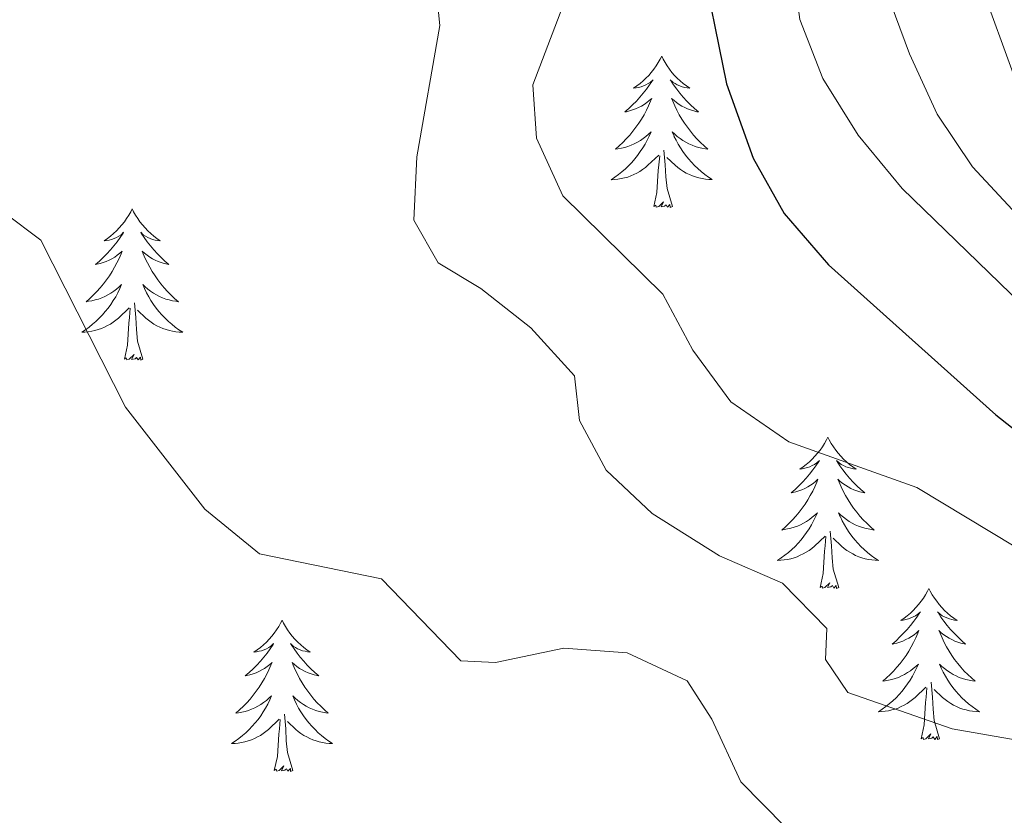
# Model space of a CAD drawing. Units: metres. Extents: x 593240 to 597735, y 4705530 to 4708561.
# Drawn here: x 594415 to 594493, y 4707568 to 4707631 of the extents above; entities that cross this region are included whole.
import ezdxf

# ---------------------------------------------------------------- set-up
doc = ezdxf.new("R2010")
doc.units = ezdxf.units.M
doc.header["$MEASUREMENT"] = 0
for name, color, linetype, lineweight in [('Level 36', 19, 'Continuous', 40), ('Level 4', 36, 'Continuous', 30), ('Level 5', 36, 'Continuous', 0)]:
    doc.layers.add(name, color=color, linetype=linetype, lineweight=lineweight)

msp = doc.modelspace()

# ---------------------------------------------------------------- linework, layer by layer
at = {"layer": 'Level 36', "color": 92, "linetype": 'Continuous', "lineweight": 0}
for points in [[(594465.89, 4707628.3, 0.01), (594465.77, 4707628.08, 0.01), (594465.62, 4707627.8, 0.01), (594465.45, 4707627.54, 0.01), (594465.27, 4707627.28, 0.01), (594465.07, 4707627.03, 0.01), (594464.87, 4707626.79, 0.01), (594464.65, 4707626.57, 0.01), (594464.42, 4707626.35, 0.01), (594464.18, 4707626.15, 0.01), (594463.93, 4707625.96, 0.01), (594463.67, 4707625.78, 0.01), (594463.87, 4707625.8, 0.01), (594464.07, 4707625.84, 0.01), (594464.27, 4707625.9, 0.01), (594464.46, 4707625.97, 0.01), (594464.65, 4707626.05, 0.01), (594464.83, 4707626.15, 0.01), (594465.01, 4707626.26, 0.01), (594465.21, 4707626.45, 0.01), (594465.17, 4707626.39, 0.01), (594464.94, 4707626.04, 0.01), (594464.7, 4707625.71, 0.01), (594464.44, 4707625.38, 0.01), (594464.17, 4707625.07, 0.01), (594463.89, 4707624.76, 0.01), (594463.6, 4707624.47, 0.01), (594463.3, 4707624.18, 0.01), (594462.99, 4707623.91, 0.01), (594463.11, 4707623.93, 0.01), (594463.36, 4707623.99, 0.01), (594463.6, 4707624.07, 0.01), (594463.83, 4707624.15, 0.01), (594464.07, 4707624.26, 0.01), (594464.29, 4707624.37, 0.01), (594464.51, 4707624.51, 0.01), (594464.71, 4707624.65, 0.01), (594464.91, 4707624.81, 0.01), (594465.1, 4707624.98, 0.01), (594465.01, 4707624.76, 0.01), (594464.85, 4707624.39, 0.01), (594464.68, 4707624.04, 0.01), (594464.5, 4707623.69, 0.01), (594464.3, 4707623.35, 0.01), (594464.08, 4707623.02, 0.01), (594463.86, 4707622.7, 0.01), (594463.62, 4707622.39, 0.01), (594463.37, 4707622.09, 0.01), (594463.1, 4707621.79, 0.01), (594462.83, 4707621.51, 0.01), (594462.54, 4707621.24, 0.01), (594462.24, 4707620.99, 0.01), (594462.44, 4707621.01, 0.01), (594462.71, 4707621.06, 0.01), (594462.97, 4707621.12, 0.01), (594463.23, 4707621.2, 0.01), (594463.48, 4707621.29, 0.01), (594463.73, 4707621.4, 0.01), (594463.97, 4707621.52, 0.01), (594464.21, 4707621.66, 0.01), (594464.43, 4707621.81, 0.01), (594464.65, 4707621.98, 0.01), (594464.85, 4707622.15, 0.01), (594465.05, 4707622.34, 0.01), (594464.91, 4707622.01, 0.01)], [(594465.89, 4707628.3, 0.01), (594466, 4707628.08, 0.01), (594466.15, 4707627.8, 0.01), (594466.32, 4707627.54, 0.01), (594466.5, 4707627.28, 0.01), (594466.69, 4707627.03, 0.01), (594466.9, 4707626.79, 0.01), (594467.12, 4707626.57, 0.01), (594467.35, 4707626.35, 0.01), (594467.59, 4707626.15, 0.01), (594467.84, 4707625.96, 0.01), (594468.1, 4707625.78, 0.01), (594467.9, 4707625.8, 0.01), (594467.7, 4707625.84, 0.01), (594467.5, 4707625.9, 0.01), (594467.31, 4707625.97, 0.01), (594467.12, 4707626.05, 0.01), (594466.94, 4707626.15, 0.01), (594466.76, 4707626.26, 0.01), (594466.56, 4707626.45, 0.01), (594466.6, 4707626.39, 0.01), (594466.83, 4707626.04, 0.01), (594467.07, 4707625.71, 0.01), (594467.33, 4707625.38, 0.01), (594467.59, 4707625.07, 0.01), (594467.87, 4707624.76, 0.01), (594468.17, 4707624.47, 0.01), (594468.47, 4707624.18, 0.01), (594468.78, 4707623.91, 0.01), (594468.66, 4707623.93, 0.01), (594468.41, 4707623.99, 0.01), (594468.17, 4707624.07, 0.01), (594467.93, 4707624.15, 0.01), (594467.7, 4707624.26, 0.01), (594467.48, 4707624.37, 0.01), (594467.27, 4707624.51, 0.01), (594467.06, 4707624.65, 0.01), (594466.86, 4707624.81, 0.01), (594466.67, 4707624.98, 0.01), (594466.76, 4707624.76, 0.01), (594466.92, 4707624.39, 0.01), (594467.09, 4707624.04, 0.01), (594467.27, 4707623.69, 0.01), (594467.47, 4707623.35, 0.01), (594467.69, 4707623.02, 0.01), (594467.91, 4707622.7, 0.01), (594468.15, 4707622.39, 0.01), (594468.4, 4707622.09, 0.01), (594468.67, 4707621.79, 0.01), (594468.94, 4707621.51, 0.01), (594469.23, 4707621.24, 0.01), (594469.53, 4707620.99, 0.01), (594469.33, 4707621.01, 0.01), (594469.06, 4707621.06, 0.01), (594468.8, 4707621.12, 0.01), (594468.54, 4707621.2, 0.01), (594468.29, 4707621.29, 0.01), (594468.04, 4707621.4, 0.01), (594467.8, 4707621.52, 0.01), (594467.56, 4707621.66, 0.01), (594467.34, 4707621.81, 0.01), (594467.12, 4707621.98, 0.01), (594466.92, 4707622.15, 0.01), (594466.72, 4707622.34, 0.01), (594466.86, 4707622.01, 0.01)], [(594464.908, 4707622.015, 0.01), (594464.748, 4707621.695, 0.01), (594464.578, 4707621.385, 0.01), (594464.398, 4707621.075, 0.01), (594464.198, 4707620.785, 0.01), (594463.988, 4707620.485, 0.01), (594463.768, 4707620.205, 0.01), (594463.538, 4707619.935, 0.01), (594463.288, 4707619.685, 0.01), (594463.028, 4707619.435, 0.01), (594462.758, 4707619.205, 0.01), (594462.478, 4707618.975, 0.01), (594462.188, 4707618.765, 0.01), (594461.908, 4707618.575, 0.01), (594462.168, 4707618.585, 0.01), (594462.428, 4707618.615, 0.01), (594462.688, 4707618.655, 0.01), (594462.948, 4707618.715, 0.01), (594463.208, 4707618.785, 0.01), (594463.458, 4707618.865, 0.01), (594463.698, 4707618.975, 0.01), (594463.938, 4707619.085, 0.01), (594464.168, 4707619.225, 0.01), (594464.388, 4707619.365, 0.01), (594464.608, 4707619.535, 0.01), (594464.808, 4707619.705, 0.01), (594465.658, 4707620.505, 0.01)], [(594466.858, 4707622.015, 0.01), (594467.018, 4707621.695, 0.01), (594467.188, 4707621.385, 0.01), (594467.368, 4707621.075, 0.01), (594467.568, 4707620.785, 0.01), (594467.778, 4707620.495, 0.01), (594467.998, 4707620.215, 0.01), (594468.228, 4707619.945, 0.01), (594468.478, 4707619.684, 0.01), (594468.738, 4707619.444, 0.01), (594469.008, 4707619.214, 0.01), (594469.288, 4707618.984, 0.01), (594469.568, 4707618.774, 0.01), (594469.868, 4707618.584, 0.01), (594469.598, 4707618.594, 0.01), (594469.338, 4707618.624, 0.01), (594469.068, 4707618.664, 0.01), (594468.818, 4707618.714, 0.01), (594468.558, 4707618.795, 0.01), (594468.308, 4707618.875, 0.01), (594468.068, 4707618.985, 0.01), (594467.828, 4707619.095, 0.01), (594467.598, 4707619.225, 0.01), (594467.378, 4707619.375, 0.01), (594467.158, 4707619.535, 0.01), (594466.958, 4707619.705, 0.01), (594466.298, 4707620.325, 0.01)], [(594466.74, 4707616.45, 0.01), (594466.31, 4707617.89, 0.01), (594466.22, 4707618.79, 0.01), (594466.17, 4707619.74, 0.01), (594466.07, 4707620.9, 0.01)], [(594465.27, 4707616.45, 0.01), (594465.51, 4707617.57, 0.01), (594465.62, 4707619.31, 0.01), (594465.67, 4707619.74, 0.01), (594465.73, 4707620.46, 0.01)], [(594466.74, 4707616.45, 0.01), (594466.56, 4707616.38, 0.01), (594466.54, 4707616.62, 0.01), (594466.35, 4707616.4, 0.01), (594466.23, 4707616.6, 0.01), (594466.11, 4707616.49, 0.01), (594465.84, 4707616.44, 0.01), (594466.04, 4707616.83, 0.01), (594465.65, 4707616.45, 0.01), (594465.46, 4707616.4, 0.01), (594465.42, 4707616.56, 0.01), (594465.27, 4707616.45, 0.01)], [(594424.15, 4707616.27, 0.01), (594424.03, 4707616.05, 0.01), (594423.88, 4707615.78, 0.01), (594423.71, 4707615.51, 0.01), (594423.53, 4707615.26, 0.01), (594423.34, 4707615.01, 0.01), (594423.13, 4707614.77, 0.01), (594422.91, 4707614.55, 0.01), (594422.68, 4707614.33, 0.01), (594422.44, 4707614.13, 0.01), (594422.19, 4707613.93, 0.01), (594421.93, 4707613.76, 0.01), (594422.13, 4707613.78, 0.01), (594422.33, 4707613.82, 0.01), (594422.53, 4707613.87, 0.01), (594422.73, 4707613.94, 0.01), (594422.91, 4707614.03, 0.01), (594423.09, 4707614.13, 0.01), (594423.27, 4707614.24, 0.01), (594423.47, 4707614.43, 0.01), (594423.43, 4707614.36, 0.01), (594423.2, 4707614.02, 0.01), (594422.96, 4707613.68, 0.01), (594422.7, 4707613.36, 0.01), (594422.44, 4707613.04, 0.01), (594422.16, 4707612.74, 0.01), (594421.86, 4707612.44, 0.01), (594421.56, 4707612.16, 0.01), (594421.25, 4707611.89, 0.01), (594421.37, 4707611.91, 0.01), (594421.62, 4707611.97, 0.01), (594421.86, 4707612.04, 0.01), (594422.1, 4707612.13, 0.01), (594422.33, 4707612.23, 0.01), (594422.55, 4707612.35, 0.01), (594422.77, 4707612.48, 0.01), (594422.97, 4707612.63, 0.01), (594423.17, 4707612.78, 0.01), (594423.36, 4707612.95, 0.01), (594423.27, 4707612.73, 0.01), (594423.11, 4707612.37, 0.01), (594422.94, 4707612.02, 0.01), (594422.76, 4707611.67, 0.01), (594422.56, 4707611.33, 0.01), (594422.35, 4707611, 0.01), (594422.12, 4707610.68, 0.01), (594421.88, 4707610.37, 0.01), (594421.63, 4707610.06, 0.01), (594421.36, 4707609.77, 0.01), (594421.09, 4707609.49, 0.01), (594420.8, 4707609.22, 0.01), (594420.51, 4707608.96, 0.01), (594420.7, 4707608.99, 0.01), (594420.97, 4707609.03, 0.01), (594421.23, 4707609.1, 0.01), (594421.49, 4707609.17, 0.01), (594421.75, 4707609.27, 0.01), (594421.99, 4707609.38, 0.01), (594422.23, 4707609.5, 0.01), (594422.47, 4707609.64, 0.01), (594422.69, 4707609.79, 0.01), (594422.91, 4707609.95, 0.01), (594423.11, 4707610.13, 0.01), (594423.31, 4707610.32, 0.01), (594423.17, 4707609.99, 0.01)], [(594424.15, 4707616.27, 0.01), (594424.26, 4707616.05, 0.01), (594424.41, 4707615.78, 0.01), (594424.58, 4707615.51, 0.01), (594424.76, 4707615.26, 0.01), (594424.96, 4707615.01, 0.01), (594425.16, 4707614.77, 0.01), (594425.38, 4707614.55, 0.01), (594425.61, 4707614.33, 0.01), (594425.85, 4707614.13, 0.01), (594426.1, 4707613.93, 0.01), (594426.36, 4707613.76, 0.01), (594426.16, 4707613.78, 0.01), (594425.96, 4707613.82, 0.01), (594425.76, 4707613.87, 0.01), (594425.57, 4707613.94, 0.01), (594425.38, 4707614.03, 0.01), (594425.2, 4707614.13, 0.01), (594425.02, 4707614.24, 0.01), (594424.82, 4707614.43, 0.01), (594424.86, 4707614.36, 0.01), (594425.09, 4707614.02, 0.01), (594425.33, 4707613.68, 0.01), (594425.59, 4707613.36, 0.01), (594425.86, 4707613.04, 0.01), (594426.14, 4707612.74, 0.01), (594426.43, 4707612.44, 0.01), (594426.73, 4707612.16, 0.01), (594427.04, 4707611.89, 0.01), (594426.92, 4707611.91, 0.01), (594426.67, 4707611.97, 0.01), (594426.43, 4707612.04, 0.01), (594426.2, 4707612.13, 0.01), (594425.97, 4707612.23, 0.01), (594425.74, 4707612.35, 0.01), (594425.53, 4707612.48, 0.01), (594425.32, 4707612.63, 0.01), (594425.12, 4707612.78, 0.01), (594424.93, 4707612.95, 0.01), (594425.02, 4707612.73, 0.01), (594425.18, 4707612.37, 0.01), (594425.35, 4707612.02, 0.01), (594425.53, 4707611.67, 0.01), (594425.73, 4707611.33, 0.01), (594425.95, 4707611, 0.01), (594426.17, 4707610.68, 0.01), (594426.41, 4707610.37, 0.01), (594426.66, 4707610.06, 0.01), (594426.93, 4707609.77, 0.01), (594427.2, 4707609.49, 0.01), (594427.49, 4707609.22, 0.01), (594427.79, 4707608.96, 0.01), (594427.59, 4707608.99, 0.01), (594427.32, 4707609.03, 0.01), (594427.06, 4707609.1, 0.01), (594426.8, 4707609.17, 0.01), (594426.55, 4707609.27, 0.01), (594426.3, 4707609.38, 0.01), (594426.06, 4707609.5, 0.01), (594425.82, 4707609.64, 0.01), (594425.6, 4707609.79, 0.01), (594425.38, 4707609.95, 0.01), (594425.18, 4707610.13, 0.01), (594424.98, 4707610.32, 0.01), (594425.12, 4707609.99, 0.01)], [(594423.168, 4707609.99, 0.01), (594423.008, 4707609.67, 0.01), (594422.848, 4707609.35, 0.01), (594422.658, 4707609.05, 0.01), (594422.468, 4707608.75, 0.01), (594422.248, 4707608.461, 0.01), (594422.028, 4707608.191, 0.01), (594421.798, 4707607.921, 0.01), (594421.548, 4707607.661, 0.01), (594421.288, 4707607.411, 0.01), (594421.018, 4707607.181, 0.01), (594420.748, 4707606.961, 0.01), (594420.458, 4707606.751, 0.01), (594420.168, 4707606.561, 0.01), (594420.428, 4707606.571, 0.01), (594420.688, 4707606.591, 0.01), (594420.958, 4707606.631, 0.01), (594421.208, 4707606.691, 0.01), (594421.468, 4707606.761, 0.01), (594421.718, 4707606.851, 0.01), (594421.958, 4707606.951, 0.01), (594422.198, 4707607.071, 0.01), (594422.428, 4707607.201, 0.01), (594422.648, 4707607.351, 0.01), (594422.868, 4707607.5, 0.01), (594423.068, 4707607.67, 0.01), (594423.918, 4707608.47, 0.01)], [(594425.118, 4707609.99, 0.01), (594425.278, 4707609.67, 0.01), (594425.448, 4707609.35, 0.01), (594425.628, 4707609.05, 0.01), (594425.828, 4707608.75, 0.01), (594426.038, 4707608.46, 0.01), (594426.258, 4707608.19, 0.01), (594426.488, 4707607.92, 0.01), (594426.738, 4707607.66, 0.01), (594426.998, 4707607.41, 0.01), (594427.268, 4707607.18, 0.01), (594427.548, 4707606.96, 0.01), (594427.838, 4707606.75, 0.01), (594428.128, 4707606.56, 0.01), (594427.858, 4707606.57, 0.01), (594427.598, 4707606.59, 0.01), (594427.338, 4707606.63, 0.01), (594427.078, 4707606.69, 0.01), (594426.818, 4707606.76, 0.01), (594426.568, 4707606.85, 0.01), (594426.328, 4707606.95, 0.01), (594426.088, 4707607.07, 0.01), (594425.858, 4707607.2, 0.01), (594425.638, 4707607.35, 0.01), (594425.428, 4707607.5, 0.01), (594425.218, 4707607.67, 0.01), (594424.558, 4707608.29, 0.01)], [(594423.53, 4707604.42, 0.01), (594423.77, 4707605.54, 0.01), (594423.89, 4707607.28, 0.01), (594423.93, 4707607.72, 0.01), (594424, 4707608.44, 0.01)], [(594425, 4707604.42, 0.01), (594424.57, 4707605.86, 0.01), (594424.48, 4707606.77, 0.01), (594424.43, 4707607.72, 0.01), (594424.33, 4707608.88, 0.01)], [(594425, 4707604.42, 0.01), (594424.82, 4707604.35, 0.01), (594424.8, 4707604.59, 0.01), (594424.61, 4707604.37, 0.01), (594424.49, 4707604.57, 0.01), (594424.37, 4707604.47, 0.01), (594424.1, 4707604.41, 0.01), (594424.3, 4707604.81, 0.01), (594423.91, 4707604.43, 0.01), (594423.73, 4707604.37, 0.01), (594423.68, 4707604.53, 0.01), (594423.53, 4707604.42, 0.01)], [(594478.99, 4707598.29, 0.01), (594478.88, 4707598.07, 0.01), (594478.73, 4707597.79, 0.01), (594478.56, 4707597.53, 0.01), (594478.38, 4707597.27, 0.01), (594478.18, 4707597.02, 0.01), (594477.97, 4707596.78, 0.01), (594477.76, 4707596.56, 0.01), (594477.53, 4707596.34, 0.01), (594477.29, 4707596.14, 0.01), (594477.03, 4707595.95, 0.01), (594476.77, 4707595.77, 0.01), (594476.97, 4707595.79, 0.01), (594477.18, 4707595.83, 0.01), (594477.38, 4707595.89, 0.01), (594477.57, 4707595.95, 0.01), (594477.76, 4707596.04, 0.01), (594477.94, 4707596.14, 0.01), (594478.11, 4707596.25, 0.01), (594478.32, 4707596.44, 0.01), (594478.28, 4707596.38, 0.01), (594478.05, 4707596.03, 0.01), (594477.81, 4707595.7, 0.01), (594477.55, 4707595.37, 0.01), (594477.28, 4707595.05, 0.01), (594477, 4707594.75, 0.01), (594476.71, 4707594.45, 0.01), (594476.41, 4707594.17, 0.01), (594476.09, 4707593.9, 0.01), (594476.22, 4707593.92, 0.01), (594476.46, 4707593.98, 0.01), (594476.71, 4707594.05, 0.01), (594476.94, 4707594.14, 0.01), (594477.17, 4707594.25, 0.01), (594477.4, 4707594.36, 0.01), (594477.61, 4707594.49, 0.01), (594477.82, 4707594.64, 0.01), (594478.02, 4707594.8, 0.01), (594478.2, 4707594.97, 0.01), (594478.11, 4707594.75, 0.01), (594477.96, 4707594.38, 0.01), (594477.79, 4707594.03, 0.01), (594477.6, 4707593.68, 0.01), (594477.4, 4707593.34, 0.01), (594477.19, 4707593.01, 0.01), (594476.96, 4707592.69, 0.01), (594476.73, 4707592.38, 0.01), (594476.47, 4707592.07, 0.01), (594476.21, 4707591.78, 0.01), (594475.93, 4707591.5, 0.01), (594475.65, 4707591.23, 0.01), (594475.35, 4707590.97, 0.01), (594475.55, 4707591, 0.01), (594475.81, 4707591.05, 0.01), (594476.08, 4707591.11, 0.01), (594476.34, 4707591.19, 0.01), (594476.59, 4707591.28, 0.01), (594476.84, 4707591.39, 0.01), (594477.08, 4707591.51, 0.01), (594477.31, 4707591.65, 0.01), (594477.54, 4707591.8, 0.01), (594477.75, 4707591.97, 0.01), (594477.96, 4707592.14, 0.01), (594478.16, 4707592.33, 0.01), (594478.01, 4707592, 0.01)], [(594478.99, 4707598.29, 0.01), (594479.1, 4707598.07, 0.01), (594479.26, 4707597.79, 0.01), (594479.43, 4707597.53, 0.01), (594479.61, 4707597.27, 0.01), (594479.8, 4707597.02, 0.01), (594480.01, 4707596.78, 0.01), (594480.23, 4707596.56, 0.01), (594480.46, 4707596.34, 0.01), (594480.7, 4707596.14, 0.01), (594480.95, 4707595.95, 0.01), (594481.21, 4707595.77, 0.01), (594481.01, 4707595.79, 0.01), (594480.81, 4707595.83, 0.01), (594480.61, 4707595.89, 0.01), (594480.41, 4707595.95, 0.01), (594480.22, 4707596.04, 0.01), (594480.04, 4707596.14, 0.01), (594479.87, 4707596.25, 0.01), (594479.66, 4707596.44, 0.01), (594479.71, 4707596.38, 0.01), (594479.93, 4707596.03, 0.01), (594480.18, 4707595.7, 0.01), (594480.43, 4707595.37, 0.01), (594480.7, 4707595.05, 0.01), (594480.98, 4707594.75, 0.01), (594481.27, 4707594.45, 0.01), (594481.58, 4707594.17, 0.01), (594481.89, 4707593.9, 0.01), (594481.77, 4707593.92, 0.01), (594481.52, 4707593.98, 0.01), (594481.28, 4707594.05, 0.01), (594481.04, 4707594.14, 0.01), (594480.81, 4707594.25, 0.01), (594480.59, 4707594.36, 0.01), (594480.37, 4707594.49, 0.01), (594480.17, 4707594.64, 0.01), (594479.97, 4707594.8, 0.01), (594479.78, 4707594.97, 0.01), (594479.87, 4707594.75, 0.01), (594480.03, 4707594.38, 0.01), (594480.2, 4707594.03, 0.01), (594480.38, 4707593.68, 0.01), (594480.58, 4707593.34, 0.01), (594480.79, 4707593.01, 0.01), (594481.02, 4707592.69, 0.01), (594481.26, 4707592.38, 0.01), (594481.51, 4707592.07, 0.01), (594481.77, 4707591.78, 0.01), (594482.05, 4707591.5, 0.01), (594482.34, 4707591.23, 0.01), (594482.63, 4707590.97, 0.01), (594482.44, 4707591, 0.01), (594482.17, 4707591.05, 0.01), (594481.91, 4707591.11, 0.01), (594481.65, 4707591.19, 0.01), (594481.39, 4707591.28, 0.01), (594481.15, 4707591.39, 0.01), (594480.9, 4707591.51, 0.01), (594480.67, 4707591.65, 0.01), (594480.45, 4707591.8, 0.01), (594480.23, 4707591.97, 0.01), (594480.02, 4707592.14, 0.01), (594479.83, 4707592.33, 0.01), (594479.97, 4707592, 0.01)], [(594478.014, 4707592.004, 0.01), (594477.864, 4707591.684, 0.01), (594477.693, 4707591.374, 0.01), (594477.513, 4707591.065, 0.01), (594477.313, 4707590.775, 0.01), (594477.103, 4707590.485, 0.01), (594476.883, 4707590.205, 0.01), (594476.643, 4707589.935, 0.01), (594476.403, 4707589.675, 0.01), (594476.143, 4707589.435, 0.01), (594475.873, 4707589.195, 0.01), (594475.593, 4707588.975, 0.01), (594475.303, 4707588.765, 0.01), (594475.013, 4707588.575, 0.01), (594475.283, 4707588.585, 0.01), (594475.543, 4707588.615, 0.01), (594475.803, 4707588.655, 0.01), (594476.063, 4707588.705, 0.01), (594476.323, 4707588.785, 0.01), (594476.573, 4707588.865, 0.01), (594476.813, 4707588.975, 0.01), (594477.053, 4707589.085, 0.01), (594477.283, 4707589.215, 0.01), (594477.503, 4707589.365, 0.01), (594477.713, 4707589.525, 0.01), (594477.923, 4707589.695, 0.01), (594478.763, 4707590.494, 0.01)], [(594479.973, 4707592.004, 0.01), (594480.123, 4707591.684, 0.01), (594480.293, 4707591.374, 0.01), (594480.483, 4707591.064, 0.01), (594480.673, 4707590.774, 0.01), (594480.883, 4707590.484, 0.01), (594481.113, 4707590.204, 0.01), (594481.343, 4707589.934, 0.01), (594481.593, 4707589.674, 0.01), (594481.853, 4707589.434, 0.01), (594482.113, 4707589.194, 0.01), (594482.393, 4707588.974, 0.01), (594482.683, 4707588.764, 0.01), (594482.973, 4707588.574, 0.01), (594482.713, 4707588.584, 0.01), (594482.443, 4707588.614, 0.01), (594482.183, 4707588.654, 0.01), (594481.923, 4707588.704, 0.01), (594481.673, 4707588.784, 0.01), (594481.423, 4707588.864, 0.01), (594481.173, 4707588.974, 0.01), (594480.943, 4707589.084, 0.01), (594480.713, 4707589.214, 0.01), (594480.483, 4707589.364, 0.01), (594480.273, 4707589.524, 0.01), (594480.073, 4707589.694, 0.01), (594479.413, 4707590.314, 0.01)], [(594478.37, 4707586.44, 0.01), (594478.62, 4707587.55, 0.01), (594478.73, 4707589.3, 0.01), (594478.78, 4707589.73, 0.01), (594478.84, 4707590.45, 0.01)], [(594479.84, 4707586.44, 0.01), (594479.41, 4707587.88, 0.01), (594479.32, 4707588.78, 0.01), (594479.28, 4707589.73, 0.01), (594479.17, 4707590.89, 0.01)], [(594479.84, 4707586.44, 0.01), (594479.67, 4707586.37, 0.01), (594479.65, 4707586.61, 0.01), (594479.46, 4707586.39, 0.01), (594479.34, 4707586.59, 0.01), (594479.22, 4707586.48, 0.01), (594478.95, 4707586.43, 0.01), (594479.14, 4707586.82, 0.01), (594478.76, 4707586.44, 0.01), (594478.57, 4707586.39, 0.01), (594478.53, 4707586.55, 0.01), (594478.37, 4707586.44, 0.01)], [(594486.95, 4707586.37, 0.01), (594486.84, 4707586.15, 0.01), (594486.69, 4707585.87, 0.01), (594486.52, 4707585.61, 0.01), (594486.34, 4707585.35, 0.01), (594486.14, 4707585.1, 0.01), (594485.93, 4707584.87, 0.01), (594485.72, 4707584.64, 0.01), (594485.49, 4707584.42, 0.01), (594485.25, 4707584.22, 0.01), (594484.99, 4707584.03, 0.01), (594484.73, 4707583.85, 0.01), (594484.93, 4707583.87, 0.01), (594485.14, 4707583.91, 0.01), (594485.34, 4707583.97, 0.01), (594485.53, 4707584.04, 0.01), (594485.72, 4707584.12, 0.01), (594485.9, 4707584.22, 0.01), (594486.07, 4707584.33, 0.01), (594486.28, 4707584.52, 0.01), (594486.24, 4707584.46, 0.01), (594486.01, 4707584.11, 0.01), (594485.77, 4707583.78, 0.01), (594485.51, 4707583.45, 0.01), (594485.24, 4707583.13, 0.01), (594484.96, 4707582.83, 0.01), (594484.67, 4707582.54, 0.01), (594484.37, 4707582.25, 0.01), (594484.05, 4707581.98, 0.01), (594484.18, 4707582.01, 0.01), (594484.42, 4707582.06, 0.01), (594484.67, 4707582.14, 0.01), (594484.9, 4707582.22, 0.01), (594485.13, 4707582.33, 0.01), (594485.36, 4707582.45, 0.01), (594485.57, 4707582.58, 0.01), (594485.78, 4707582.72, 0.01), (594485.98, 4707582.88, 0.01), (594486.16, 4707583.05, 0.01), (594486.07, 4707582.83, 0.01), (594485.92, 4707582.47, 0.01), (594485.75, 4707582.11, 0.01), (594485.56, 4707581.76, 0.01), (594485.36, 4707581.42, 0.01), (594485.15, 4707581.09, 0.01), (594484.92, 4707580.77, 0.01), (594484.69, 4707580.46, 0.01), (594484.43, 4707580.16, 0.01), (594484.17, 4707579.86, 0.01), (594483.89, 4707579.58, 0.01), (594483.61, 4707579.31, 0.01), (594483.31, 4707579.05, 0.01), (594483.51, 4707579.08, 0.01), (594483.77, 4707579.13, 0.01), (594484.04, 4707579.19, 0.01), (594484.3, 4707579.27, 0.01), (594484.55, 4707579.36, 0.01), (594484.8, 4707579.47, 0.01), (594485.04, 4707579.59, 0.01), (594485.27, 4707579.73, 0.01), (594485.5, 4707579.88, 0.01), (594485.71, 4707580.05, 0.01), (594485.92, 4707580.22, 0.01), (594486.12, 4707580.41, 0.01), (594485.97, 4707580.08, 0.01)], [(594486.95, 4707586.37, 0.01), (594487.06, 4707586.15, 0.01), (594487.22, 4707585.87, 0.01), (594487.39, 4707585.61, 0.01), (594487.57, 4707585.35, 0.01), (594487.76, 4707585.1, 0.01), (594487.97, 4707584.87, 0.01), (594488.19, 4707584.64, 0.01), (594488.42, 4707584.42, 0.01), (594488.66, 4707584.22, 0.01), (594488.91, 4707584.03, 0.01), (594489.17, 4707583.85, 0.01), (594488.97, 4707583.87, 0.01), (594488.77, 4707583.91, 0.01), (594488.57, 4707583.97, 0.01), (594488.37, 4707584.04, 0.01), (594488.18, 4707584.12, 0.01), (594488, 4707584.22, 0.01), (594487.83, 4707584.33, 0.01), (594487.62, 4707584.52, 0.01), (594487.67, 4707584.46, 0.01), (594487.89, 4707584.11, 0.01), (594488.14, 4707583.78, 0.01), (594488.39, 4707583.45, 0.01), (594488.66, 4707583.13, 0.01), (594488.94, 4707582.83, 0.01), (594489.23, 4707582.54, 0.01), (594489.54, 4707582.25, 0.01), (594489.85, 4707581.98, 0.01), (594489.73, 4707582.01, 0.01), (594489.48, 4707582.06, 0.01), (594489.24, 4707582.14, 0.01), (594489, 4707582.22, 0.01), (594488.77, 4707582.33, 0.01), (594488.55, 4707582.45, 0.01), (594488.33, 4707582.58, 0.01), (594488.13, 4707582.72, 0.01), (594487.93, 4707582.88, 0.01), (594487.74, 4707583.05, 0.01), (594487.83, 4707582.83, 0.01), (594487.99, 4707582.47, 0.01), (594488.16, 4707582.11, 0.01), (594488.34, 4707581.76, 0.01), (594488.54, 4707581.42, 0.01), (594488.75, 4707581.09, 0.01), (594488.98, 4707580.77, 0.01), (594489.22, 4707580.46, 0.01), (594489.47, 4707580.16, 0.01), (594489.73, 4707579.86, 0.01), (594490.01, 4707579.58, 0.01), (594490.3, 4707579.31, 0.01), (594490.59, 4707579.05, 0.01), (594490.4, 4707579.08, 0.01), (594490.13, 4707579.13, 0.01), (594489.87, 4707579.19, 0.01), (594489.61, 4707579.27, 0.01), (594489.35, 4707579.36, 0.01), (594489.11, 4707579.47, 0.01), (594488.86, 4707579.59, 0.01), (594488.63, 4707579.73, 0.01), (594488.41, 4707579.88, 0.01), (594488.19, 4707580.05, 0.01), (594487.98, 4707580.22, 0.01), (594487.79, 4707580.41, 0.01), (594487.93, 4707580.08, 0.01)], [(594435.96, 4707583.86, 0.01), (594435.85, 4707583.64, 0.01), (594435.7, 4707583.37, 0.01), (594435.53, 4707583.1, 0.01), (594435.35, 4707582.84, 0.01), (594435.15, 4707582.6, 0.01), (594434.95, 4707582.36, 0.01), (594434.73, 4707582.13, 0.01), (594434.5, 4707581.92, 0.01), (594434.26, 4707581.71, 0.01), (594434.01, 4707581.52, 0.01), (594433.75, 4707581.34, 0.01), (594433.94, 4707581.37, 0.01), (594434.15, 4707581.41, 0.01), (594434.35, 4707581.46, 0.01), (594434.54, 4707581.53, 0.01), (594434.73, 4707581.61, 0.01), (594434.91, 4707581.71, 0.01), (594435.09, 4707581.83, 0.01), (594435.29, 4707582.02, 0.01), (594435.25, 4707581.95, 0.01), (594435.02, 4707581.61, 0.01), (594434.78, 4707581.27, 0.01), (594434.52, 4707580.94, 0.01), (594434.25, 4707580.63, 0.01), (594433.97, 4707580.32, 0.01), (594433.68, 4707580.03, 0.01), (594433.38, 4707579.75, 0.01), (594433.06, 4707579.47, 0.01), (594433.19, 4707579.5, 0.01), (594433.43, 4707579.56, 0.01), (594433.68, 4707579.63, 0.01), (594433.91, 4707579.72, 0.01), (594434.14, 4707579.82, 0.01), (594434.37, 4707579.94, 0.01), (594434.58, 4707580.07, 0.01), (594434.79, 4707580.21, 0.01), (594434.99, 4707580.37, 0.01), (594435.17, 4707580.54, 0.01), (594435.09, 4707580.32, 0.01), (594434.93, 4707579.96, 0.01), (594434.76, 4707579.6, 0.01), (594434.57, 4707579.26, 0.01), (594434.37, 4707578.92, 0.01), (594434.16, 4707578.59, 0.01), (594433.93, 4707578.26, 0.01), (594433.69, 4707577.95, 0.01), (594433.44, 4707577.65, 0.01), (594433.18, 4707577.36, 0.01), (594432.91, 4707577.08, 0.01), (594432.62, 4707576.81, 0.01), (594432.32, 4707576.55, 0.01), (594432.52, 4707576.57, 0.01), (594432.78, 4707576.62, 0.01), (594433.05, 4707576.68, 0.01), (594433.31, 4707576.76, 0.01), (594433.56, 4707576.86, 0.01), (594433.81, 4707576.96, 0.01), (594434.05, 4707577.09, 0.01), (594434.28, 4707577.23, 0.01), (594434.51, 4707577.37, 0.01), (594434.73, 4707577.54, 0.01), (594434.93, 4707577.71, 0.01), (594435.13, 4707577.9, 0.01), (594434.99, 4707577.58, 0.01)], [(594435.96, 4707583.86, 0.01), (594436.07, 4707583.64, 0.01), (594436.23, 4707583.37, 0.01), (594436.4, 4707583.1, 0.01), (594436.58, 4707582.84, 0.01), (594436.77, 4707582.6, 0.01), (594436.98, 4707582.36, 0.01), (594437.2, 4707582.13, 0.01), (594437.43, 4707581.92, 0.01), (594437.67, 4707581.71, 0.01), (594437.92, 4707581.52, 0.01), (594438.18, 4707581.34, 0.01), (594437.98, 4707581.37, 0.01), (594437.78, 4707581.41, 0.01), (594437.58, 4707581.46, 0.01), (594437.38, 4707581.53, 0.01), (594437.19, 4707581.61, 0.01), (594437.01, 4707581.71, 0.01), (594436.84, 4707581.83, 0.01), (594436.63, 4707582.02, 0.01), (594436.67, 4707581.95, 0.01), (594436.91, 4707581.61, 0.01), (594437.15, 4707581.27, 0.01), (594437.4, 4707580.94, 0.01), (594437.67, 4707580.63, 0.01), (594437.95, 4707580.32, 0.01), (594438.24, 4707580.03, 0.01), (594438.55, 4707579.75, 0.01), (594438.86, 4707579.47, 0.01), (594438.74, 4707579.5, 0.01), (594438.49, 4707579.56, 0.01), (594438.25, 4707579.63, 0.01), (594438.01, 4707579.72, 0.01), (594437.78, 4707579.82, 0.01), (594437.56, 4707579.94, 0.01), (594437.34, 4707580.07, 0.01), (594437.13, 4707580.21, 0.01), (594436.94, 4707580.37, 0.01), (594436.75, 4707580.54, 0.01), (594436.84, 4707580.32, 0.01), (594436.99, 4707579.96, 0.01), (594437.17, 4707579.6, 0.01), (594437.35, 4707579.26, 0.01), (594437.55, 4707578.92, 0.01), (594437.76, 4707578.59, 0.01), (594437.99, 4707578.26, 0.01), (594438.23, 4707577.95, 0.01), (594438.48, 4707577.65, 0.01), (594438.74, 4707577.36, 0.01), (594439.02, 4707577.08, 0.01), (594439.31, 4707576.81, 0.01), (594439.6, 4707576.55, 0.01), (594439.41, 4707576.57, 0.01), (594439.14, 4707576.62, 0.01), (594438.88, 4707576.68, 0.01), (594438.62, 4707576.76, 0.01), (594438.36, 4707576.86, 0.01), (594438.11, 4707576.96, 0.01), (594437.87, 4707577.09, 0.01), (594437.64, 4707577.23, 0.01), (594437.41, 4707577.37, 0.01), (594437.2, 4707577.54, 0.01), (594436.99, 4707577.71, 0.01), (594436.8, 4707577.9, 0.01), (594436.94, 4707577.58, 0.01)], [(594485.971, 4707580.084, 0.01), (594485.821, 4707579.764, 0.01), (594485.651, 4707579.454, 0.01), (594485.471, 4707579.144, 0.01), (594485.271, 4707578.854, 0.01), (594485.061, 4707578.564, 0.01), (594484.841, 4707578.284, 0.01), (594484.601, 4707578.014, 0.01), (594484.361, 4707577.754, 0.01), (594484.101, 4707577.514, 0.01), (594483.831, 4707577.274, 0.01), (594483.551, 4707577.054, 0.01), (594483.261, 4707576.844, 0.01), (594482.971, 4707576.654, 0.01), (594483.241, 4707576.664, 0.01), (594483.501, 4707576.694, 0.01), (594483.761, 4707576.734, 0.01), (594484.021, 4707576.794, 0.01), (594484.281, 4707576.864, 0.01), (594484.531, 4707576.944, 0.01), (594484.771, 4707577.054, 0.01), (594485.011, 4707577.164, 0.01), (594485.241, 4707577.294, 0.01), (594485.461, 4707577.444, 0.01), (594485.671, 4707577.604, 0.01), (594485.881, 4707577.774, 0.01), (594486.721, 4707578.574, 0.01)], [(594487.931, 4707580.084, 0.01), (594488.081, 4707579.764, 0.01), (594488.251, 4707579.454, 0.01), (594488.441, 4707579.144, 0.01), (594488.631, 4707578.854, 0.01), (594488.841, 4707578.564, 0.01), (594489.071, 4707578.284, 0.01), (594489.301, 4707578.014, 0.01), (594489.551, 4707577.754, 0.01), (594489.811, 4707577.514, 0.01), (594490.071, 4707577.274, 0.01), (594490.351, 4707577.053, 0.01), (594490.641, 4707576.843, 0.01), (594490.931, 4707576.653, 0.01), (594490.671, 4707576.663, 0.01), (594490.401, 4707576.694, 0.01), (594490.141, 4707576.734, 0.01), (594489.881, 4707576.794, 0.01), (594489.631, 4707576.864, 0.01), (594489.381, 4707576.944, 0.01), (594489.131, 4707577.054, 0.01), (594488.901, 4707577.164, 0.01), (594488.671, 4707577.294, 0.01), (594488.441, 4707577.444, 0.01), (594488.231, 4707577.604, 0.01), (594488.031, 4707577.774, 0.01), (594487.371, 4707578.394, 0.01)], [(594487.8, 4707574.52, 0.01), (594487.37, 4707575.96, 0.01), (594487.28, 4707576.86, 0.01), (594487.24, 4707577.81, 0.01), (594487.13, 4707578.97, 0.01)], [(594486.33, 4707574.52, 0.01), (594486.58, 4707575.63, 0.01), (594486.69, 4707577.38, 0.01), (594486.74, 4707577.81, 0.01), (594486.8, 4707578.53, 0.01)], [(594434.993, 4707577.58, 0.01), (594434.833, 4707577.25, 0.01), (594434.663, 4707576.94, 0.01), (594434.483, 4707576.64, 0.01), (594434.283, 4707576.34, 0.01), (594434.073, 4707576.05, 0.01), (594433.853, 4707575.77, 0.01), (594433.613, 4707575.51, 0.01), (594433.373, 4707575.25, 0.01), (594433.113, 4707575.001, 0.01), (594432.843, 4707574.771, 0.01), (594432.563, 4707574.551, 0.01), (594432.273, 4707574.341, 0.01), (594431.983, 4707574.151, 0.01), (594432.253, 4707574.151, 0.01), (594432.513, 4707574.181, 0.01), (594432.773, 4707574.221, 0.01), (594433.033, 4707574.281, 0.01), (594433.293, 4707574.351, 0.01), (594433.543, 4707574.44, 0.01), (594433.783, 4707574.54, 0.01), (594434.023, 4707574.66, 0.01), (594434.253, 4707574.79, 0.01), (594434.473, 4707574.93, 0.01), (594434.683, 4707575.09, 0.01), (594434.893, 4707575.26, 0.01), (594435.733, 4707576.06, 0.01)], [(594436.943, 4707577.58, 0.01), (594437.093, 4707577.25, 0.01), (594437.263, 4707576.94, 0.01), (594437.453, 4707576.64, 0.01), (594437.643, 4707576.34, 0.01), (594437.853, 4707576.05, 0.01), (594438.083, 4707575.77, 0.01), (594438.313, 4707575.51, 0.01), (594438.563, 4707575.25, 0.01), (594438.813, 4707575, 0.01), (594439.083, 4707574.77, 0.01), (594439.363, 4707574.55, 0.01), (594439.653, 4707574.34, 0.01), (594439.942, 4707574.15, 0.01), (594439.682, 4707574.15, 0.01), (594439.412, 4707574.18, 0.01), (594439.153, 4707574.22, 0.01), (594438.893, 4707574.28, 0.01), (594438.643, 4707574.35, 0.01), (594438.393, 4707574.44, 0.01), (594438.143, 4707574.54, 0.01), (594437.913, 4707574.66, 0.01), (594437.683, 4707574.79, 0.01), (594437.453, 4707574.93, 0.01), (594437.243, 4707575.09, 0.01), (594437.043, 4707575.26, 0.01), (594436.383, 4707575.88, 0.01)], [(594436.81, 4707572.01, 0.01), (594436.38, 4707573.45, 0.01), (594436.29, 4707574.35, 0.01), (594436.25, 4707575.3, 0.01), (594436.15, 4707576.47, 0.01)], [(594435.34, 4707572.01, 0.01), (594435.59, 4707573.13, 0.01), (594435.7, 4707574.87, 0.01), (594435.75, 4707575.3, 0.01), (594435.81, 4707576.03, 0.01)], [(594487.8, 4707574.52, 0.01), (594487.63, 4707574.45, 0.01), (594487.61, 4707574.69, 0.01), (594487.42, 4707574.47, 0.01), (594487.3, 4707574.67, 0.01), (594487.18, 4707574.56, 0.01), (594486.91, 4707574.51, 0.01), (594487.1, 4707574.9, 0.01), (594486.72, 4707574.52, 0.01), (594486.53, 4707574.47, 0.01), (594486.49, 4707574.63, 0.01), (594486.33, 4707574.52, 0.01)], [(594436.81, 4707572.01, 0.01), (594436.64, 4707571.94, 0.01), (594436.62, 4707572.18, 0.01), (594436.43, 4707571.96, 0.01), (594436.31, 4707572.16, 0.01), (594436.19, 4707572.05, 0.01), (594435.92, 4707572, 0.01), (594436.11, 4707572.39, 0.01), (594435.73, 4707572.01, 0.01), (594435.54, 4707571.96, 0.01), (594435.5, 4707572.12, 0.01), (594435.34, 4707572.01, 0.01)]]:
    msp.add_polyline3d(points, dxfattribs=at)
at = {"layer": 'Level 4', "color": 36, "linetype": 'Continuous', "lineweight": 30}
for points in [[(594475.104, 4707728.17, 350.01), (594484.242, 4707718.529, 350.01), (594485.571, 4707714.409, 350.01), (594484.271, 4707712.639, 350.01), (594474.69, 4707706.89, 350.01), (594470.35, 4707703.081, 350.01), (594467.05, 4707698.932, 350.01), (594464.699, 4707694.212, 350.01), (594463.828, 4707689.282, 350.01), (594465.787, 4707679.063, 350.01), (594467.566, 4707673.853, 350.01), (594466.895, 4707669.913, 350.01), (594459.735, 4707666.964, 350.01), (594455.475, 4707664.374, 350.01), (594453.335, 4707660.865, 350.01), (594454.644, 4707659.565, 350.01), (594462.854, 4707659.354, 350.01), (594464.554, 4707657.374, 350.01), (594464.743, 4707654.524, 350.01), (594463.733, 4707649.594, 350.01), (594467.421, 4707641.394, 350.01), (594468.87, 4707636.604, 350.01), (594470.999, 4707626.134, 350.01), (594473.098, 4707620.274, 350.01)], [(594473.1, 4707620.27, 350.01), (594475.54, 4707615.91, 350.01), (594479.05, 4707611.87, 350.01), (594492.24, 4707600.04, 350.01), (594496.94, 4707596.35, 350.01)]]:
    msp.add_polyline3d(points, dxfattribs=at)
at = {"layer": 'Level 5', "color": 36, "linetype": 'Continuous', "lineweight": 0}
for points in [[(594494.28, 4707708.68, 355.01), (594491.91, 4707706.68, 355.01), (594477.8, 4707697.88, 355.01), (594473.979, 4707694.031, 355.01), (594472.608, 4707689.901, 355.01), (594476.395, 4707670.142, 355.01), (594476.724, 4707664.422, 355.01), (594478.043, 4707659.522, 355.01), (594477.613, 4707654.542, 355.01), (594475.522, 4707651.082, 355.01), (594475.132, 4707646.963, 355.01), (594476.07, 4707636.593, 355.01), (594476.769, 4707631.203, 355.01), (594478.589, 4707626.543, 355.01), (594481.388, 4707622.093, 355.01), (594484.847, 4707617.873, 355.01), (594504.463, 4707598.861, 355.01)], [(594493.95, 4707700.72, 360.01), (594485.59, 4707694.01, 360.01), (594481.77, 4707690.21, 360.01), (594478.39, 4707685.84, 360.01), (594477.92, 4707681.92, 360.01), (594483.02, 4707676.44, 360.01), (594483.83, 4707668.03, 360.01), (594483.92, 4707662.46, 360.01), (594485.47, 4707657.38, 360.01), (594485.17, 4707652.6, 360.01), (594483.02, 4707650.93, 360.01), (594480.03, 4707646.71, 360.01), (594481.42, 4707639.25, 360.01), (594485.42, 4707628.48, 360.01), (594487.61, 4707623.73, 360.01), (594490.39, 4707619.58, 360.01), (594493.89, 4707615.84, 360.01)], [(594494.24, 4707647.57, 365.01), (594490.56, 4707643.89, 365.01), (594490.06, 4707640.65, 365.01), (594490.69, 4707634.99, 365.01), (594494.13, 4707625.49, 365.01)], [(594459.42, 4707635.72, 345.01), (594455.73, 4707626.05, 345.01), (594456.03, 4707621.85, 345.01), (594458.09, 4707617.31, 345.01), (594465.97, 4707609.55, 345.01), (594468.35, 4707605.15, 345.01), (594471.35, 4707601.07, 345.01), (594475.9, 4707597.92, 345.01), (594486.01, 4707594.33, 345.01), (594499.56, 4707586.16, 345.01)], [(594448.17, 4707633.09, 340.01), (594448.41, 4707630.72, 340.01), (594446.58, 4707620.38, 340.01), (594446.35, 4707615.39, 340.01), (594448.26, 4707612.03, 340.01), (594451.64, 4707609.99, 340.01), (594455.57, 4707606.91, 340.01), (594459.02, 4707603.11, 340.01), (594459.41, 4707599.61, 340.01), (594461.5, 4707595.69, 340.01), (594465.14, 4707592.26, 340.01), (594470.45, 4707588.94, 340.01), (594475.41, 4707586.78, 340.01), (594478.91, 4707583.21, 340.01), (594478.79, 4707580.77, 340.01), (594480.57, 4707578.17, 340.01), (594488.79, 4707575.3, 340.01), (594504.77, 4707572.53, 340.01)], [(594414.07, 4707615.971, 335.01), (594416.939, 4707613.821, 335.01), (594423.627, 4707600.661, 335.01), (594429.876, 4707592.6, 335.01), (594434.175, 4707589.1, 335.01), (594443.794, 4707587.119, 335.01), (594450.053, 4707580.668, 335.01), (594452.783, 4707580.528, 335.01), (594458.173, 4707581.647, 335.01), (594463.163, 4707581.287, 335.01), (594467.902, 4707579.096, 335.01), (594469.852, 4707576.076, 335.01), (594472.121, 4707571.126, 335.01), (594475.63, 4707567.576, 335.01)]]:
    msp.add_polyline3d(points, dxfattribs=at)

doc.saveas('drawing.dxf')
